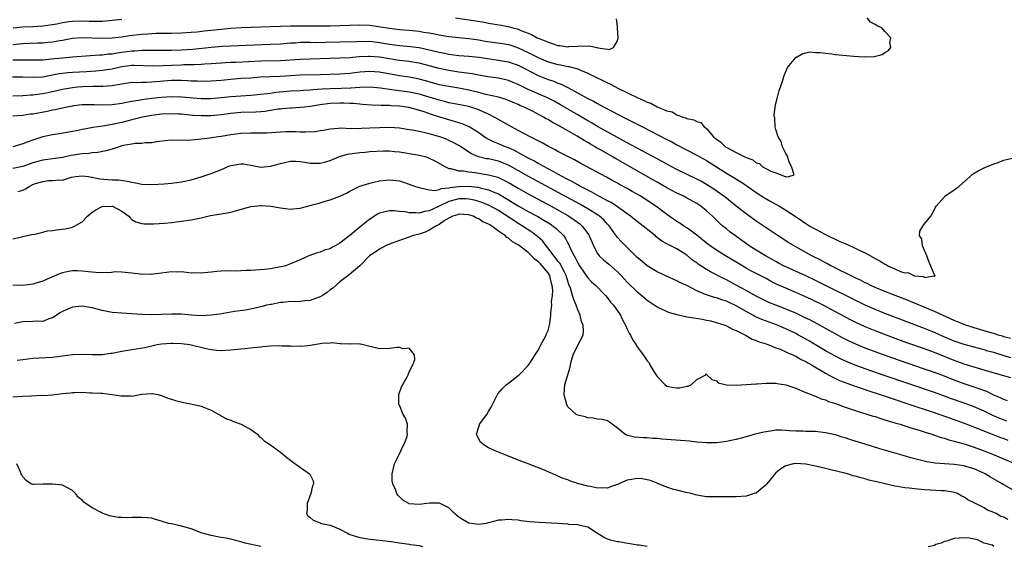
# Model space of a CAD drawing. Units: inches. Extents: x 2595000 to 2598000, y 1503000 to 1506000.
# Drawn here: x 2595826 to 2596025, y 1503366 to 1503473 of the extents above; entities that cross this region are included whole.
import ezdxf

# ---------------------------------------------------------------- set-up
doc = ezdxf.new("R2010")
doc.units = ezdxf.units.IN
doc.header["$MEASUREMENT"] = 0
doc.layers.add('LD25951503_2ft', color=110, linetype='Continuous')

msp = doc.modelspace()

# ---------------------------------------------------------------- linework, layer by layer
at = {"layer": 'LD25951503_2ft'}
for points, elevation in [([(2595825, 1503467.63), (2595827, 1503467.8), (2595829.94, 1503467.94), (2595831, 1503467.98), (2595832.11, 1503468.11), (2595833, 1503468.18), (2595834.45, 1503468.45), (2595835, 1503468.53), (2595837, 1503468.88), (2595839, 1503469.02), (2595842.94, 1503468.94), (2595845, 1503469), (2595847, 1503469.21), (2595848.55, 1503469.45), (2595851, 1503469.73), (2595852.2, 1503469.8), (2595853, 1503469.88), (2595853.92, 1503469.92), (2595857, 1503469.92), (2595859, 1503469.97), (2595861, 1503470.11), (2595862.21, 1503470.21), (2595863.62, 1503470.38), (2595867, 1503470.72), (2595869, 1503470.91), (2595871.06, 1503471.06), (2595873, 1503471.16), (2595881, 1503471.38), (2595885.4, 1503471.4), (2595889, 1503471.38), (2595891, 1503471.44), (2595893, 1503471.56), (2595895, 1503471.63), (2595897, 1503471.52), (2595899.21, 1503471.21), (2595901, 1503470.9), (2595903, 1503470.65), (2595905, 1503470.5), (2595907, 1503470.3), (2595907.86, 1503470.14), (2595909, 1503469.97), (2595909.83, 1503469.83), (2595911, 1503469.57), (2595913, 1503469.23), (2595915, 1503469.01), (2595917, 1503468.82), (2595919, 1503468.55), (2595920.33, 1503468.33), (2595923.8, 1503467.8), (2595925, 1503467.6), (2595925.47, 1503467.47), (2595927, 1503466.98), (2595929, 1503466.04), (2595931, 1503465), (2595933, 1503464.15), (2595935, 1503463.58), (2595935.51, 1503463.51), (2595937, 1503463.19), (2595937.17, 1503463.17), (2595939, 1503462.69), (2595939.57, 1503462.43), (2595941, 1503461.87), (2595941.6, 1503461.6), (2595945, 1503459.9), (2595945.61, 1503459.61), (2595947.22, 1503458.78), (2595951, 1503456.92), (2595952.35, 1503456.35), (2595953, 1503455.99), (2595953.76, 1503455.76), (2595955, 1503455.04), (2595957, 1503454.24), (2595958.04, 1503454.04), (2595959, 1503453.44), (2595960.18, 1503453), (2595960.83, 1503452.83), (2595961, 1503452.72), (2595962.46, 1503452.46), (2595963, 1503452.08), (2595963.86, 1503451.86), (2595964.49, 1503451), (2595965, 1503450.68), (2595966.39, 1503449), (2595966.74, 1503448.74), (2595967, 1503448.52), (2595967.89, 1503447.89), (2595968.83, 1503447), (2595969.25, 1503446.75), (2595971, 1503445.85), (2595972.62, 1503445), (2595972.88, 1503444.88), (2595973, 1503444.8), (2595974.33, 1503444.33), (2595975, 1503443.76), (2595975.65, 1503443.65), (2595976.25, 1503443), (2595977.96, 1503442.04), (2595979, 1503441.74), (2595980.84, 1503441), (2595980.97, 1503440.97), (2595981, 1503440.95), (2595981.62, 1503441), (2595982.66, 1503441.34), (2595982.14, 1503443), (2595981.72, 1503443.72), (2595981.24, 1503445.24), (2595981, 1503445.67), (2595980.35, 1503447), (2595980.06, 1503448.06), (2595979.47, 1503449), (2595979, 1503450.51), (2595978.83, 1503451), (2595978.75, 1503452.75), (2595978.68, 1503453), (2595978.67, 1503453.33), (2595978.86, 1503455), (2595979, 1503455.7), (2595979.3, 1503457), (2595979.67, 1503458.33), (2595979.95, 1503459), (2595980.41, 1503460.41), (2595980.65, 1503461.35), (2595981.33, 1503463), (2595983.01, 1503465), (2595984.28, 1503465.72), (2595985, 1503465.92), (2595985.87, 1503466.13), (2595987, 1503466.05), (2595987.95, 1503466.05), (2595989, 1503465.85), (2595990.25, 1503465.75), (2595991, 1503465.62), (2595994.74, 1503465.26), (2595996.88, 1503465.12), (2595998.81, 1503465.19), (2596000.41, 1503465.59), (2596001, 1503465.99), (2596001.67, 1503466.33), (2596002.2, 1503467), (2596002.02, 1503468.02), (2596002.16, 1503469), (2596001, 1503470.23), (2596000.34, 1503471), (2595999.4, 1503471.4), (2595999, 1503471.68), (2595998.11, 1503472.11), (2595997.42, 1503473)], 8416), ([(2595914.32, 1503473), (2595918.42, 1503472.42), (2595920.13, 1503472.13), (2595921, 1503471.96), (2595923.54, 1503471.54), (2595925.22, 1503471.22), (2595925.92, 1503471), (2595926.78, 1503470.78), (2595927, 1503470.72), (2595927.52, 1503470.48), (2595929, 1503469.91), (2595929.68, 1503469.68), (2595930.79, 1503469), (2595931, 1503468.9), (2595932.39, 1503468.39), (2595933, 1503468.07), (2595933.86, 1503467.86), (2595935, 1503467.42), (2595935.4, 1503467.4), (2595937, 1503467.18), (2595937.21, 1503467.21), (2595939, 1503467.29), (2595939.36, 1503467.36), (2595941, 1503467.32), (2595941.39, 1503467.39), (2595942.82, 1503467), (2595943.05, 1503466.95), (2595945, 1503466.72), (2595945.37, 1503466.63), (2595946.24, 1503467), (2595947, 1503468.34), (2595947.14, 1503469), (2595947.03, 1503470.97), (2595947.04, 1503471.04), (2595947, 1503471.23), (2595946.8, 1503472.8)], 8414), ([(2595825.02, 1503471.02), (2595827, 1503471.17), (2595829, 1503471.27), (2595831, 1503471.41), (2595833, 1503471.68), (2595833.83, 1503471.83), (2595835, 1503472.07), (2595836.25, 1503472.25), (2595837, 1503472.37), (2595839, 1503472.4), (2595840.35, 1503472.35), (2595841, 1503472.31), (2595842.36, 1503472.36), (2595843, 1503472.35), (2595844.5, 1503472.5), (2595845, 1503472.54), (2595847, 1503472.77)], 8414), ([(2595825, 1503464.51), (2595826.56, 1503464.56), (2595828.55, 1503464.55), (2595829, 1503464.52), (2595831, 1503464.57), (2595832.72, 1503464.72), (2595835, 1503464.97), (2595837, 1503465.14), (2595840.57, 1503465.43), (2595842.44, 1503465.56), (2595843, 1503465.57), (2595844.28, 1503465.72), (2595845, 1503465.75), (2595846.05, 1503465.95), (2595847, 1503466.06), (2595849, 1503466.35), (2595849.63, 1503466.37), (2595851, 1503466.48), (2595851.54, 1503466.46), (2595857, 1503466.49), (2595859, 1503466.55), (2595861.29, 1503466.71), (2595865, 1503467.12), (2595867.29, 1503467.29), (2595877, 1503467.67), (2595879, 1503467.79), (2595881, 1503467.96), (2595882, 1503468), (2595883, 1503468.07), (2595885, 1503468.08), (2595886.06, 1503468.06), (2595888.08, 1503468.08), (2595891, 1503468.15), (2595894.26, 1503468.26), (2595895, 1503468.3), (2595896.26, 1503468.26), (2595897, 1503468.27), (2595899, 1503468.05), (2595901, 1503467.71), (2595903, 1503467.44), (2595905.24, 1503467.24), (2595907, 1503467.01), (2595909, 1503466.57), (2595909.58, 1503466.42), (2595911, 1503466.09), (2595912.15, 1503465.85), (2595913, 1503465.7), (2595915, 1503465.44), (2595917, 1503465.26), (2595919, 1503465.05), (2595923, 1503464.48), (2595925, 1503464.12), (2595927, 1503463.45), (2595927.91, 1503463), (2595931, 1503461.4), (2595933, 1503460.6), (2595934.2, 1503460.2), (2595935, 1503459.86), (2595935.64, 1503459.64), (2595937, 1503458.94), (2595941, 1503456.76), (2595942.18, 1503456.18), (2595943, 1503455.7), (2595943.47, 1503455.47), (2595944.33, 1503455), (2595945.75, 1503454.25), (2595949, 1503452.58), (2595950.06, 1503452.06), (2595951, 1503451.55), (2595952.07, 1503451), (2595957, 1503448.46), (2595957.98, 1503447.98), (2595959, 1503447.41), (2595963, 1503445.3), (2595963.53, 1503445), (2595964.49, 1503444.49), (2595965, 1503444.2), (2595965.75, 1503443.75), (2595969, 1503441.7), (2595970.68, 1503440.68), (2595971.9, 1503439.9), (2595973.1, 1503439.1), (2595975, 1503437.79), (2595976.7, 1503436.7), (2595977.97, 1503435.97), (2595979.7, 1503435), (2595981, 1503434.18), (2595982.85, 1503433), (2595984.14, 1503432.14), (2595985, 1503431.54), (2595985.87, 1503431), (2595987, 1503430.34), (2595989, 1503429.28), (2595991.9, 1503427.9), (2595993.31, 1503427.31), (2595995, 1503426.54), (2595995.91, 1503426.09), (2595997, 1503425.58), (2595999, 1503424.43), (2595999.97, 1503423.97), (2596001, 1503423.32), (2596001.25, 1503423.25), (2596001.59, 1503423), (2596003, 1503422.34), (2596004.15, 1503421.85), (2596005, 1503421.59), (2596005.64, 1503421.64), (2596006.84, 1503421), (2596007, 1503420.95), (2596008.8, 1503420.8), (2596009, 1503420.63), (2596010.94, 1503420.94), (2596011, 1503420.81), (2596011.11, 1503421), (2596011, 1503421.17), (2596009.83, 1503423.83), (2596009.47, 1503425), (2596009, 1503426.08), (2596008.58, 1503427), (2596008.43, 1503428.43), (2596008, 1503429), (2596008.04, 1503429.96), (2596008.68, 1503431), (2596009, 1503431.45), (2596010.29, 1503433), (2596011, 1503434.35), (2596011.21, 1503434.79), (2596011.34, 1503435), (2596013, 1503436.91), (2596013.1, 1503437), (2596015, 1503438.28), (2596015.93, 1503439), (2596018.17, 1503441), (2596018.62, 1503441.38), (2596019, 1503441.65), (2596019.83, 1503442.17), (2596021.18, 1503442.82), (2596023, 1503443.56), (2596023.85, 1503443.85), (2596025, 1503444.29), (2596026.68, 1503444.68)], 8418), ([(2596026.34, 1503408.34), (2596025, 1503408.66), (2596024.75, 1503408.75), (2596023.87, 1503409), (2596023, 1503409.3), (2596022.61, 1503409.39), (2596021, 1503409.88), (2596019, 1503410.46), (2596017.33, 1503411), (2596017, 1503411.12), (2596015.67, 1503411.67), (2596015, 1503411.93), (2596011, 1503413.76), (2596007, 1503415.47), (2596005, 1503416.27), (2596003.05, 1503417), (2596001, 1503417.81), (2595999, 1503418.63), (2595998.16, 1503419), (2595997.39, 1503419.39), (2595997, 1503419.57), (2595996.07, 1503420.07), (2595995, 1503420.56), (2595994.71, 1503420.71), (2595994.07, 1503421), (2595993, 1503421.57), (2595991.94, 1503422.06), (2595990.7, 1503422.7), (2595990.07, 1503423), (2595989.39, 1503423.39), (2595989, 1503423.56), (2595988.08, 1503424.08), (2595986.27, 1503425), (2595983, 1503426.79), (2595981.62, 1503427.62), (2595979.42, 1503429), (2595977, 1503430.62), (2595975, 1503431.99), (2595973, 1503433.43), (2595971, 1503435.01), (2595969.9, 1503435.9), (2595969, 1503436.6), (2595968.51, 1503437), (2595966.44, 1503438.44), (2595965, 1503439.37), (2595963.97, 1503439.97), (2595963, 1503440.49), (2595959, 1503442.44), (2595957, 1503443.51), (2595956.04, 1503444.04), (2595951, 1503446.7), (2595949, 1503447.77), (2595948.22, 1503448.22), (2595947, 1503448.85), (2595943, 1503451.09), (2595941.8, 1503451.8), (2595941, 1503452.24), (2595939, 1503453.41), (2595935.49, 1503455.49), (2595934.21, 1503456.21), (2595932.88, 1503456.88), (2595929, 1503458.54), (2595928.05, 1503459), (2595927, 1503459.53), (2595925.97, 1503459.97), (2595925, 1503460.36), (2595924.49, 1503460.49), (2595923, 1503460.82), (2595920.86, 1503461.14), (2595919, 1503461.46), (2595917.71, 1503461.71), (2595916.09, 1503461.91), (2595915, 1503462.08), (2595913, 1503462.36), (2595911, 1503462.77), (2595909.25, 1503463.25), (2595907, 1503463.85), (2595906.03, 1503464.03), (2595905, 1503464.19), (2595904.28, 1503464.28), (2595903, 1503464.41), (2595902.5, 1503464.5), (2595901, 1503464.72), (2595899, 1503465.07), (2595897, 1503465.24), (2595896.76, 1503465.24), (2595894.87, 1503465.13), (2595893, 1503464.94), (2595891, 1503464.84), (2595883, 1503464.63), (2595879, 1503464.33), (2595875, 1503464.28), (2595870.02, 1503464.02), (2595869, 1503463.98), (2595867.9, 1503463.9), (2595867, 1503463.86), (2595865, 1503463.73), (2595863.66, 1503463.66), (2595863, 1503463.6), (2595861.56, 1503463.56), (2595861, 1503463.51), (2595859.5, 1503463.5), (2595859, 1503463.47), (2595857, 1503463.42), (2595855.33, 1503463.33), (2595853.25, 1503463.25), (2595849.37, 1503463.37), (2595849, 1503463.36), (2595847, 1503463.11), (2595845, 1503462.68), (2595843.56, 1503462.44), (2595843, 1503462.36), (2595841.75, 1503462.25), (2595839.87, 1503462.13), (2595837, 1503462), (2595836.07, 1503461.93), (2595835, 1503461.81), (2595834.3, 1503461.7), (2595833, 1503461.43), (2595832.62, 1503461.38), (2595831, 1503461.05), (2595828.94, 1503460.94), (2595827, 1503461.07), (2595824.93, 1503461.07)], 8420), ([(2596026.4, 1503404.4), (2596024.85, 1503404.85), (2596023, 1503405.46), (2596021.78, 1503405.78), (2596021, 1503406.02), (2596019, 1503406.55), (2596017, 1503407.12), (2596015, 1503407.79), (2596012.72, 1503408.72), (2596011, 1503409.49), (2596009, 1503410.33), (2596001, 1503413.37), (2595999, 1503414.17), (2595997, 1503415.05), (2595987, 1503420.03), (2595985, 1503420.97), (2595981, 1503422.75), (2595980.5, 1503423), (2595979.54, 1503423.54), (2595979, 1503423.82), (2595978.26, 1503424.26), (2595976.86, 1503425), (2595975, 1503426.12), (2595973.62, 1503427), (2595970.81, 1503429), (2595969.79, 1503429.79), (2595969, 1503430.42), (2595968.29, 1503431), (2595967.6, 1503431.6), (2595966.17, 1503433), (2595965, 1503434.09), (2595963.86, 1503435), (2595963, 1503435.57), (2595960.79, 1503436.79), (2595960.4, 1503437), (2595959, 1503437.65), (2595957, 1503438.7), (2595955, 1503439.85), (2595954.28, 1503440.28), (2595946.6, 1503444.6), (2595945.93, 1503445), (2595943.71, 1503446.29), (2595942.8, 1503446.8), (2595942.49, 1503447), (2595941.54, 1503447.54), (2595941, 1503447.87), (2595940.26, 1503448.26), (2595938.88, 1503449.12), (2595937, 1503450.18), (2595935, 1503451.34), (2595933.9, 1503451.9), (2595933, 1503452.47), (2595932.65, 1503452.65), (2595932.07, 1503453), (2595929.85, 1503454.15), (2595928.15, 1503455), (2595927.34, 1503455.34), (2595927, 1503455.52), (2595925.94, 1503455.94), (2595925, 1503456.36), (2595924.53, 1503456.53), (2595922.99, 1503456.99), (2595920.44, 1503457.56), (2595919, 1503457.93), (2595917, 1503458.41), (2595915, 1503458.81), (2595913, 1503459.13), (2595911, 1503459.52), (2595909.85, 1503459.85), (2595909, 1503460.07), (2595908.29, 1503460.29), (2595907, 1503460.63), (2595906.69, 1503460.69), (2595905, 1503461.01), (2595903, 1503461.32), (2595899, 1503462.08), (2595897, 1503462.21), (2595895, 1503462.02), (2595893, 1503461.76), (2595891, 1503461.63), (2595887, 1503461.51), (2595883, 1503461.42), (2595881, 1503461.32), (2595879, 1503461.19), (2595876.89, 1503461.11), (2595874.99, 1503461.01), (2595873, 1503460.86), (2595871, 1503460.74), (2595869, 1503460.59), (2595867, 1503460.39), (2595865, 1503460.24), (2595863, 1503460.19), (2595862.24, 1503460.24), (2595861, 1503460.26), (2595860.3, 1503460.3), (2595859, 1503460.35), (2595857, 1503460.35), (2595853, 1503460.04), (2595851.98, 1503459.98), (2595851, 1503459.99), (2595849.92, 1503459.92), (2595849, 1503459.93), (2595847, 1503459.63), (2595845.36, 1503459.36), (2595845, 1503459.28), (2595843.15, 1503459.15), (2595843, 1503459.13), (2595841.13, 1503459.13), (2595839.08, 1503459.08), (2595838.03, 1503459), (2595837, 1503458.91), (2595835.37, 1503458.63), (2595835, 1503458.55), (2595833, 1503458.08), (2595831, 1503457.65), (2595830.41, 1503457.59), (2595829, 1503457.39), (2595828.61, 1503457.39), (2595827, 1503457.29), (2595825, 1503457.19)], 8422), ([(2596026.39, 1503400.39), (2596025, 1503400.76), (2596024.24, 1503401), (2596021, 1503401.95), (2596019.69, 1503402.31), (2596017, 1503403.13), (2596015, 1503403.84), (2596011, 1503405.45), (2596010.27, 1503405.73), (2596009, 1503406.2), (2596005.45, 1503407.45), (2596002.53, 1503408.53), (2595999, 1503409.87), (2595997, 1503410.69), (2595995, 1503411.61), (2595994.08, 1503412.08), (2595990.17, 1503414.17), (2595988.53, 1503415), (2595986.16, 1503416.16), (2595984.8, 1503416.8), (2595983, 1503417.6), (2595981, 1503418.43), (2595979.23, 1503419.23), (2595977.9, 1503419.9), (2595977, 1503420.4), (2595975, 1503421.44), (2595973.96, 1503421.96), (2595973, 1503422.48), (2595971.41, 1503423.41), (2595968.8, 1503425), (2595967, 1503426.13), (2595965.7, 1503427), (2595965, 1503427.52), (2595963, 1503429.19), (2595961, 1503430.66), (2595960.43, 1503431), (2595959.57, 1503431.57), (2595959, 1503431.93), (2595957, 1503433.34), (2595954.76, 1503435), (2595953, 1503436.18), (2595951.72, 1503437), (2595951, 1503437.43), (2595949.99, 1503437.99), (2595949, 1503438.56), (2595947.4, 1503439.4), (2595947, 1503439.64), (2595946.11, 1503440.11), (2595944.83, 1503440.83), (2595939.61, 1503443.61), (2595938.33, 1503444.33), (2595936.99, 1503445), (2595935, 1503446.07), (2595934.41, 1503446.41), (2595933.07, 1503447.07), (2595931.79, 1503447.79), (2595931, 1503448.18), (2595930.49, 1503448.49), (2595929.4, 1503449), (2595927, 1503450.31), (2595925, 1503451.36), (2595923.97, 1503451.97), (2595923, 1503452.47), (2595922.13, 1503453), (2595921, 1503453.56), (2595920.03, 1503453.97), (2595919, 1503454.45), (2595918.6, 1503454.6), (2595917, 1503455.09), (2595913.75, 1503455.75), (2595913, 1503455.88), (2595912.12, 1503456.12), (2595911, 1503456.38), (2595909.03, 1503457), (2595907, 1503457.61), (2595905, 1503458.04), (2595901.49, 1503458.51), (2595901, 1503458.55), (2595899.19, 1503458.81), (2595897, 1503459), (2595895, 1503458.94), (2595893.2, 1503458.8), (2595891.26, 1503458.74), (2595889, 1503458.69), (2595887.4, 1503458.6), (2595885.53, 1503458.47), (2595885, 1503458.41), (2595883.65, 1503458.35), (2595883, 1503458.3), (2595881, 1503458.19), (2595878.08, 1503457.92), (2595877, 1503457.77), (2595876.3, 1503457.7), (2595875, 1503457.51), (2595873, 1503457.33), (2595871, 1503457.21), (2595869, 1503457.06), (2595867, 1503456.85), (2595865, 1503456.69), (2595863, 1503456.7), (2595859, 1503457.03), (2595857, 1503457.05), (2595855, 1503456.91), (2595853, 1503456.72), (2595851, 1503456.48), (2595850.35, 1503456.35), (2595849, 1503456.13), (2595847.9, 1503455.9), (2595847, 1503455.74), (2595845, 1503455.47), (2595843, 1503455.41), (2595841.45, 1503455.45), (2595841, 1503455.47), (2595839, 1503455.44), (2595837.24, 1503455.24), (2595837, 1503455.21), (2595835.89, 1503455), (2595835, 1503454.81), (2595833.54, 1503454.46), (2595833, 1503454.37), (2595831.88, 1503454.12), (2595829, 1503453.59), (2595828.46, 1503453.54), (2595827, 1503453.33), (2595825, 1503453.2)], 8424), ([(2596025.74, 1503395.74), (2596025, 1503395.99), (2596024.34, 1503396.34), (2596023, 1503396.9), (2596021.58, 1503397.58), (2596019.79, 1503398.21), (2596019, 1503398.51), (2596017, 1503399.17), (2596015, 1503399.89), (2596013, 1503400.68), (2596011, 1503401.44), (2596009, 1503402.15), (2596002.39, 1503404.39), (2595999, 1503405.62), (2595997, 1503406.38), (2595995.14, 1503407.14), (2595993.78, 1503407.78), (2595992.45, 1503408.45), (2595987.29, 1503411.29), (2595985.98, 1503411.98), (2595984.64, 1503412.64), (2595983, 1503413.39), (2595981.88, 1503413.88), (2595978.99, 1503415), (2595977.59, 1503415.59), (2595977, 1503415.86), (2595975, 1503416.85), (2595973, 1503417.97), (2595971, 1503419.06), (2595969, 1503420.12), (2595968.4, 1503420.4), (2595965.79, 1503421.79), (2595965, 1503422.26), (2595963.32, 1503423.32), (2595963, 1503423.56), (2595962.14, 1503424.14), (2595961, 1503425.1), (2595959, 1503426.39), (2595957.79, 1503427), (2595957.25, 1503427.25), (2595957, 1503427.4), (2595955.96, 1503427.96), (2595954.85, 1503428.85), (2595954.68, 1503429), (2595952.23, 1503431), (2595951, 1503431.91), (2595950.39, 1503432.39), (2595949.66, 1503433), (2595947, 1503434.88), (2595945.72, 1503435.72), (2595945, 1503436.07), (2595944.42, 1503436.42), (2595943.27, 1503437), (2595941.84, 1503437.84), (2595941, 1503438.24), (2595939.56, 1503439), (2595939.21, 1503439.21), (2595939, 1503439.31), (2595937.94, 1503439.94), (2595937, 1503440.39), (2595936.61, 1503440.61), (2595935.85, 1503441), (2595935, 1503441.47), (2595934.01, 1503441.99), (2595932.14, 1503443), (2595931.43, 1503443.43), (2595931, 1503443.63), (2595930.14, 1503444.14), (2595929, 1503444.7), (2595926.22, 1503446.22), (2595925, 1503446.77), (2595924.39, 1503447), (2595923, 1503447.61), (2595921.99, 1503447.99), (2595920.65, 1503448.65), (2595920.11, 1503449), (2595919, 1503449.78), (2595917.05, 1503451.05), (2595915.64, 1503451.64), (2595915, 1503451.81), (2595914.1, 1503452.1), (2595913, 1503452.4), (2595911.17, 1503453), (2595909.51, 1503453.51), (2595907.97, 1503454.03), (2595905, 1503454.89), (2595904.4, 1503455), (2595903, 1503455.21), (2595901.27, 1503455.27), (2595901, 1503455.29), (2595899.29, 1503455.29), (2595897.38, 1503455.38), (2595895.55, 1503455.55), (2595895, 1503455.58), (2595893.71, 1503455.71), (2595893, 1503455.72), (2595891.78, 1503455.78), (2595891, 1503455.78), (2595889, 1503455.71), (2595887.5, 1503455.5), (2595887, 1503455.45), (2595885, 1503455.12), (2595883.83, 1503455), (2595883, 1503454.9), (2595881.2, 1503454.8), (2595881, 1503454.8), (2595879.38, 1503454.62), (2595879, 1503454.61), (2595878.55, 1503454.55), (2595877, 1503454.3), (2595875.87, 1503454.13), (2595875, 1503454.05), (2595874.01, 1503453.99), (2595871, 1503453.88), (2595869, 1503453.69), (2595867, 1503453.42), (2595865, 1503453.23), (2595863, 1503453.21), (2595861.32, 1503453.32), (2595859, 1503453.55), (2595858.44, 1503453.56), (2595857, 1503453.64), (2595855, 1503453.56), (2595853, 1503453.33), (2595851.17, 1503453), (2595849, 1503452.41), (2595847, 1503451.89), (2595845, 1503451.46), (2595843.17, 1503451.17), (2595841.11, 1503450.89), (2595839.42, 1503450.58), (2595839, 1503450.47), (2595837.77, 1503450.23), (2595837, 1503450.05), (2595834.42, 1503449.58), (2595833, 1503449.39), (2595831, 1503448.97), (2595829, 1503448.31), (2595827.89, 1503447.89), (2595827, 1503447.58), (2595825, 1503446.99)], 8426), ([(2596025.61, 1503391.61), (2596024.19, 1503392.19), (2596022.79, 1503392.79), (2596021, 1503393.64), (2596019, 1503394.49), (2596017.17, 1503395.17), (2596014.22, 1503396.22), (2596013, 1503396.68), (2596011, 1503397.39), (2596000.83, 1503400.83), (2595997, 1503402.17), (2595995, 1503402.9), (2595993.51, 1503403.51), (2595992.15, 1503404.15), (2595991, 1503404.72), (2595989, 1503405.84), (2595987, 1503407), (2595985.76, 1503407.76), (2595983.56, 1503409), (2595983, 1503409.3), (2595981, 1503410.28), (2595979.09, 1503411.09), (2595977.6, 1503411.6), (2595976.14, 1503412.14), (2595974.76, 1503412.76), (2595974.36, 1503413), (2595973, 1503413.73), (2595971, 1503414.89), (2595969.55, 1503415.55), (2595969, 1503415.82), (2595968.08, 1503416.08), (2595967, 1503416.49), (2595966.57, 1503416.57), (2595965, 1503417.1), (2595964.81, 1503417.19), (2595963, 1503417.94), (2595961.03, 1503418.97), (2595959.63, 1503419.63), (2595959, 1503419.96), (2595956.89, 1503420.89), (2595955, 1503421.79), (2595953, 1503422.98), (2595951.9, 1503423.9), (2595951, 1503424.68), (2595949, 1503426.68), (2595947.82, 1503427.82), (2595947, 1503428.72), (2595946.87, 1503428.87), (2595946.3, 1503429.7), (2595945.38, 1503431), (2595945, 1503431.39), (2595944.23, 1503432.23), (2595943.36, 1503433), (2595943, 1503433.24), (2595941, 1503434.5), (2595939.41, 1503435.41), (2595929.08, 1503441), (2595925, 1503443.25), (2595923.78, 1503443.78), (2595923, 1503444.06), (2595921, 1503444.53), (2595920.59, 1503444.59), (2595918.98, 1503444.98), (2595917.55, 1503445.55), (2595915, 1503447.27), (2595913.87, 1503447.87), (2595913, 1503448.28), (2595912.5, 1503448.5), (2595911.17, 1503449), (2595909.47, 1503449.47), (2595909, 1503449.62), (2595908.16, 1503449.84), (2595907, 1503450.06), (2595905.65, 1503450.35), (2595905, 1503450.44), (2595903, 1503450.75), (2595901, 1503450.87), (2595899, 1503450.84), (2595897, 1503450.72), (2595895.34, 1503450.66), (2595895, 1503450.61), (2595893.34, 1503450.66), (2595893, 1503450.62), (2595891.28, 1503450.72), (2595890.66, 1503450.66), (2595889, 1503450.58), (2595887.7, 1503450.3), (2595887, 1503450.23), (2595885.98, 1503450.02), (2595884.07, 1503449.93), (2595883, 1503449.94), (2595882.02, 1503449.99), (2595881, 1503450.01), (2595879.99, 1503450.01), (2595879, 1503449.96), (2595876.23, 1503449.77), (2595874.28, 1503449.72), (2595873, 1503449.74), (2595871, 1503449.66), (2595869, 1503449.39), (2595867, 1503449.07), (2595866.45, 1503449), (2595864.75, 1503448.75), (2595863, 1503448.55), (2595862.45, 1503448.45), (2595861, 1503448.35), (2595860.27, 1503448.27), (2595859, 1503448.3), (2595858.27, 1503448.27), (2595857, 1503448.34), (2595856.27, 1503448.27), (2595854.01, 1503448.01), (2595853, 1503447.77), (2595851.77, 1503447.77), (2595851, 1503447.64), (2595849.64, 1503447.64), (2595849, 1503447.54), (2595847.23, 1503447.23), (2595847, 1503447.18), (2595846.41, 1503447), (2595845, 1503446.54), (2595843.81, 1503446.19), (2595842.14, 1503445.86), (2595841, 1503445.79), (2595840.33, 1503445.67), (2595839, 1503445.6), (2595836.78, 1503445.22), (2595835, 1503444.83), (2595831, 1503444.31), (2595829, 1503443.75), (2595827, 1503443.03), (2595825, 1503442.59)], 8428), ([(2595826.06, 1503437.94), (2595827, 1503438.27), (2595827.5, 1503438.5), (2595828.28, 1503439), (2595829, 1503439.35), (2595829.56, 1503439.56), (2595831, 1503440.01), (2595832.16, 1503440.16), (2595833, 1503440.16), (2595834.33, 1503440.33), (2595835, 1503440.27), (2595836.84, 1503440.84), (2595837.69, 1503441), (2595839, 1503441.15), (2595840.27, 1503441), (2595840.88, 1503440.88), (2595841, 1503440.88), (2595842.51, 1503440.51), (2595845, 1503440.33), (2595846.3, 1503440.3), (2595848.07, 1503440.07), (2595849, 1503439.85), (2595849.72, 1503439.72), (2595851, 1503439.45), (2595853, 1503439.36), (2595855.52, 1503439.52), (2595857, 1503439.65), (2595859, 1503439.9), (2595861, 1503440.35), (2595863, 1503440.94), (2595865, 1503441.6), (2595867.43, 1503442.57), (2595868.39, 1503443), (2595869, 1503443.22), (2595871, 1503443.58), (2595871.53, 1503443.53), (2595873, 1503443.31), (2595875, 1503442.88), (2595877, 1503443.05), (2595879, 1503443.64), (2595879.85, 1503443.85), (2595881, 1503444.09), (2595882.11, 1503444.11), (2595883, 1503444.05), (2595883.91, 1503443.91), (2595885, 1503443.69), (2595885.66, 1503443.66), (2595887, 1503443.68), (2595887.88, 1503443.88), (2595889, 1503444.24), (2595890.91, 1503445), (2595892.53, 1503445.47), (2595895, 1503445.85), (2595896.08, 1503445.92), (2595897, 1503446.04), (2595899.79, 1503446.2), (2595901, 1503446.16), (2595902.03, 1503446.03), (2595903, 1503445.96), (2595904.25, 1503445.75), (2595905, 1503445.65), (2595906.66, 1503445.34), (2595907, 1503445.29), (2595908.13, 1503445), (2595908.8, 1503444.8), (2595909, 1503444.72), (2595910.15, 1503444.15), (2595912.17, 1503443), (2595913, 1503442.62), (2595913.41, 1503442.59), (2595915, 1503442.15), (2595915.88, 1503442.12), (2595917, 1503441.91), (2595918.21, 1503441.79), (2595921, 1503441.35), (2595922.84, 1503440.84), (2595923, 1503440.78), (2595924.21, 1503440.21), (2595925, 1503439.79), (2595927, 1503438.62), (2595929, 1503437.49), (2595933.6, 1503435), (2595937, 1503433.11), (2595937.18, 1503433), (2595938.28, 1503432.28), (2595939.42, 1503431.42), (2595939.91, 1503431), (2595941, 1503429.5), (2595941.21, 1503429.21), (2595941.33, 1503429), (2595941.81, 1503427.81), (2595942.17, 1503427), (2595943, 1503425.48), (2595943.35, 1503425), (2595944.18, 1503424.18), (2595945.29, 1503423.29), (2595947, 1503421.77), (2595947.76, 1503421), (2595949, 1503419.65), (2595951, 1503417.73), (2595951.91, 1503417), (2595953, 1503416.06), (2595955, 1503414.67), (2595955.57, 1503414.43), (2595957, 1503413.75), (2595957.53, 1503413.53), (2595959, 1503413.13), (2595960.73, 1503412.73), (2595961, 1503412.71), (2595962.46, 1503412.46), (2595964.19, 1503412.19), (2595965, 1503412), (2595965.84, 1503411.84), (2595968.68, 1503411), (2595969, 1503410.88), (2595970.2, 1503410.19), (2595971, 1503409.9), (2595972.87, 1503409), (2595974.19, 1503408.19), (2595975, 1503407.93), (2595975.64, 1503407.64), (2595977, 1503407.21), (2595977.14, 1503407.14), (2595977.59, 1503407), (2595979, 1503406.44), (2595979.87, 1503406.13), (2595981, 1503405.64), (2595981.4, 1503405.4), (2595982.44, 1503405), (2595982.82, 1503404.82), (2595983, 1503404.76), (2595984.08, 1503404.08), (2595985, 1503403.68), (2595985.41, 1503403.41), (2595986.16, 1503403), (2595989, 1503401.33), (2595989.62, 1503401), (2595990.49, 1503400.49), (2595991.86, 1503399.86), (2595993.29, 1503399.29), (2595995, 1503398.69), (2595997.74, 1503397.74), (2596000.04, 1503397), (2596002.24, 1503396.24), (2596006.01, 1503395), (2596010.51, 1503393.49), (2596015, 1503391.93), (2596017, 1503391.21), (2596019.92, 1503390.08), (2596021.46, 1503389.46), (2596023, 1503388.88), (2596024.35, 1503388.35), (2596025, 1503388.11), (2596025.79, 1503387.79)], 8430), ([(2595825, 1503428.41), (2595826.82, 1503428.82), (2595827, 1503428.87), (2595828.73, 1503429.27), (2595829.39, 1503429.39), (2595831, 1503429.76), (2595831.98, 1503430.02), (2595833, 1503430.11), (2595833.76, 1503430.24), (2595835.55, 1503430.45), (2595837, 1503430.79), (2595837.45, 1503431), (2595839, 1503431.88), (2595840.05, 1503433), (2595840.55, 1503433.45), (2595841, 1503433.8), (2595841.73, 1503434.27), (2595843, 1503434.95), (2595845, 1503435.02), (2595845.06, 1503435), (2595847, 1503434.03), (2595848.41, 1503433), (2595848.64, 1503432.64), (2595849, 1503432.34), (2595849.83, 1503431.83), (2595851, 1503431.51), (2595851.45, 1503431.45), (2595853.43, 1503431.43), (2595855.57, 1503431.57), (2595857, 1503431.71), (2595859, 1503431.96), (2595861, 1503432.27), (2595863, 1503432.65), (2595864.9, 1503433.1), (2595866.58, 1503433.42), (2595867, 1503433.48), (2595869, 1503433.82), (2595869.94, 1503434.06), (2595873, 1503434.92), (2595875, 1503435.17), (2595875.17, 1503435.17), (2595877.02, 1503435.02), (2595879, 1503434.64), (2595881, 1503434.41), (2595881.51, 1503434.49), (2595883, 1503434.63), (2595885, 1503435.14), (2595887, 1503435.68), (2595888.01, 1503436.01), (2595889, 1503436.27), (2595890.98, 1503437.02), (2595892.34, 1503437.66), (2595893, 1503438.04), (2595895, 1503439.04), (2595897, 1503439.68), (2595897.85, 1503439.85), (2595899, 1503440.12), (2595900.28, 1503440.28), (2595901, 1503440.34), (2595903, 1503440.09), (2595903.82, 1503439.82), (2595905, 1503439.48), (2595906.26, 1503439), (2595907, 1503438.76), (2595907.26, 1503438.74), (2595909, 1503438.31), (2595910.17, 1503438.17), (2595911, 1503438.36), (2595911.44, 1503438.56), (2595913, 1503438.68), (2595913.25, 1503438.75), (2595915, 1503438.97), (2595917, 1503439.04), (2595918.83, 1503438.83), (2595919.31, 1503438.69), (2595921, 1503438.28), (2595922.25, 1503437.75), (2595923, 1503437.47), (2595924.58, 1503436.58), (2595927, 1503435.09), (2595929, 1503433.95), (2595930.91, 1503432.91), (2595932.18, 1503432.18), (2595933.42, 1503431.42), (2595934.06, 1503431), (2595934.59, 1503430.59), (2595936.16, 1503429), (2595936.5, 1503428.5), (2595937, 1503427.53), (2595937.19, 1503427.19), (2595937.49, 1503426.51), (2595938.25, 1503425), (2595938.55, 1503424.55), (2595939, 1503423.59), (2595939.35, 1503423), (2595940.09, 1503421.91), (2595940.69, 1503421), (2595940.8, 1503420.8), (2595941, 1503420.53), (2595941.77, 1503419.77), (2595942.67, 1503419), (2595944.59, 1503417), (2595945, 1503416.51), (2595945.64, 1503415.64), (2595946.22, 1503415), (2595947.62, 1503413), (2595948.06, 1503412.06), (2595948.66, 1503411), (2595949, 1503410.22), (2595949.39, 1503409.39), (2595949.63, 1503409), (2595950.08, 1503408.08), (2595950.79, 1503407), (2595950.86, 1503406.86), (2595952.17, 1503405), (2595952.53, 1503404.53), (2595953, 1503403.82), (2595953.39, 1503403.39), (2595953.56, 1503403), (2595954.32, 1503401.68), (2595955, 1503400.64), (2595956.57, 1503399), (2595957, 1503398.69), (2595958.4, 1503398.4), (2595959, 1503398.33), (2595959.62, 1503398.38), (2595961, 1503398.67), (2595961.3, 1503398.7), (2595961.97, 1503399), (2595963, 1503400.02), (2595964.86, 1503401), (2595964.84, 1503401.16), (2595965, 1503401.12), (2595965.08, 1503401), (2595966.03, 1503400.03), (2595967, 1503399.74), (2595967.37, 1503399.37), (2595969, 1503398.99), (2595971, 1503398.88), (2595973, 1503399), (2595975, 1503399.17), (2595975.18, 1503399.18), (2595977, 1503399.32), (2595977.29, 1503399.29), (2595979, 1503399.3), (2595979.24, 1503399.24), (2595981, 1503398.97), (2595983, 1503398.26), (2595984.22, 1503397.78), (2595985, 1503397.44), (2595986.11, 1503397), (2595986.74, 1503396.74), (2595987, 1503396.68), (2595988.12, 1503396.12), (2595989, 1503395.9), (2595989.6, 1503395.6), (2595991, 1503395.16), (2595993, 1503394.44), (2595995, 1503393.77), (2595997.55, 1503393), (2595998.64, 1503392.64), (2595999, 1503392.54), (2596000.15, 1503392.15), (2596001, 1503391.91), (2596001.67, 1503391.67), (2596003, 1503391.31), (2596003.23, 1503391.23), (2596004.07, 1503391), (2596005, 1503390.7), (2596006.26, 1503390.26), (2596007, 1503390.06), (2596008.33, 1503389.67), (2596009.33, 1503389.33), (2596010.48, 1503389), (2596011, 1503388.83), (2596012.35, 1503388.35), (2596013, 1503388.19), (2596013.87, 1503387.87), (2596015, 1503387.6), (2596015.44, 1503387.44), (2596017, 1503387.03), (2596019, 1503386.39), (2596021, 1503385.66), (2596022.69, 1503385), (2596027.36, 1503383)], 8432), ([(2596027, 1503377.66), (2596025, 1503378.77), (2596024.63, 1503379), (2596022.32, 1503380.32), (2596021.21, 1503381), (2596019, 1503382.02), (2596017.56, 1503382.44), (2596017, 1503382.62), (2596015, 1503382.88), (2596013, 1503383), (2596011.17, 1503383.17), (2596009.45, 1503383.45), (2596007.81, 1503383.81), (2596006.23, 1503384.23), (2596004.67, 1503384.67), (2595999.95, 1503386.05), (2595997, 1503386.96), (2595995, 1503387.6), (2595993.93, 1503387.93), (2595993, 1503388.24), (2595992.4, 1503388.4), (2595991, 1503388.84), (2595989, 1503389.3), (2595987, 1503389.51), (2595986.46, 1503389.54), (2595985, 1503389.54), (2595984.4, 1503389.6), (2595983, 1503389.61), (2595981.66, 1503389.66), (2595981, 1503389.76), (2595980.2, 1503389.8), (2595979, 1503389.78), (2595978.3, 1503389.7), (2595977, 1503389.5), (2595976.58, 1503389.42), (2595974.83, 1503389), (2595973, 1503388.45), (2595971, 1503387.91), (2595969.65, 1503387.65), (2595969, 1503387.5), (2595967, 1503387.26), (2595965, 1503387.24), (2595963, 1503387.4), (2595961.56, 1503387.56), (2595959.73, 1503387.73), (2595957.85, 1503387.85), (2595957, 1503387.93), (2595955.98, 1503387.98), (2595955, 1503388.12), (2595954.15, 1503388.15), (2595953, 1503388.28), (2595952.28, 1503388.28), (2595950.42, 1503388.42), (2595948.82, 1503388.82), (2595948.53, 1503389), (2595947, 1503390.24), (2595945.95, 1503391), (2595945.43, 1503391.43), (2595945, 1503391.67), (2595943.95, 1503391.95), (2595943, 1503392.06), (2595942.2, 1503392.2), (2595941, 1503392.29), (2595940.47, 1503392.47), (2595939, 1503392.81), (2595938.71, 1503393), (2595937, 1503394.49), (2595936.76, 1503395), (2595936.37, 1503396.37), (2595936.28, 1503397), (2595936.39, 1503399), (2595936.97, 1503400.97), (2595937.49, 1503402.51), (2595937.51, 1503403), (2595937.67, 1503403.67), (2595938.09, 1503405), (2595939, 1503406.95), (2595940.06, 1503409), (2595940.15, 1503409.85), (2595940.1, 1503411), (2595939.77, 1503411.77), (2595939.5, 1503413), (2595939, 1503414.1), (2595938.71, 1503415), (2595938.18, 1503416.18), (2595937.97, 1503417), (2595937.52, 1503418.48), (2595937.22, 1503419.22), (2595937, 1503419.87), (2595936.67, 1503421), (2595936.29, 1503421.71), (2595935.65, 1503423), (2595935.42, 1503423.42), (2595935, 1503423.94), (2595934.55, 1503424.55), (2595934.15, 1503425), (2595933, 1503426.56), (2595932.62, 1503427), (2595931.93, 1503427.93), (2595930.9, 1503428.9), (2595929.76, 1503429.76), (2595927.87, 1503431), (2595927, 1503431.51), (2595926.09, 1503432.09), (2595924.74, 1503433), (2595923, 1503434.12), (2595921.13, 1503435.13), (2595919.72, 1503435.72), (2595919, 1503435.95), (2595918.19, 1503436.19), (2595917, 1503436.45), (2595916.47, 1503436.47), (2595915, 1503436.47), (2595914.27, 1503436.27), (2595913, 1503435.94), (2595911, 1503434.99), (2595909.63, 1503434.37), (2595909, 1503434.04), (2595908.08, 1503433.92), (2595907, 1503433.6), (2595906.31, 1503433.69), (2595905, 1503433.67), (2595904.16, 1503433.84), (2595903, 1503433.96), (2595901.95, 1503434.05), (2595901, 1503434.06), (2595900.11, 1503433.89), (2595899, 1503433.6), (2595898.59, 1503433.41), (2595897, 1503432.4), (2595895, 1503430.76), (2595893, 1503429.06), (2595891, 1503427.53), (2595890.01, 1503427), (2595889.34, 1503426.66), (2595889, 1503426.43), (2595887.86, 1503426.14), (2595887, 1503425.74), (2595886.39, 1503425.61), (2595884.75, 1503425), (2595883, 1503424.17), (2595881, 1503423.36), (2595880.02, 1503423), (2595879.22, 1503422.78), (2595878.72, 1503422.72), (2595877, 1503422.38), (2595875.78, 1503422.22), (2595873, 1503422.02), (2595872, 1503422), (2595871, 1503421.94), (2595869.91, 1503421.91), (2595868.04, 1503421.96), (2595867, 1503421.9), (2595866.17, 1503421.83), (2595865, 1503421.68), (2595863, 1503421.46), (2595861.54, 1503421.54), (2595861, 1503421.52), (2595860.47, 1503421.53), (2595859, 1503421.73), (2595858.3, 1503421.7), (2595857, 1503421.75), (2595855, 1503421.52), (2595853.27, 1503421.27), (2595853, 1503421.25), (2595852.71, 1503421.29), (2595851, 1503421.22), (2595850.7, 1503421.3), (2595849, 1503421.51), (2595847, 1503421.69), (2595845.73, 1503421.73), (2595844.44, 1503421.56), (2595843, 1503421.61), (2595842.41, 1503421.59), (2595841, 1503421.72), (2595840.24, 1503421.76), (2595839, 1503421.91), (2595837.95, 1503421.95), (2595837, 1503421.95), (2595836.18, 1503421.82), (2595835, 1503421.56), (2595834.58, 1503421.42), (2595833, 1503420.75), (2595832.52, 1503420.52), (2595831, 1503419.88), (2595829.4, 1503419.4), (2595829, 1503419.29), (2595827, 1503419.03), (2595825, 1503419.05)], 8434), ([(2596025.8, 1503371.8), (2596025, 1503372.23), (2596024.41, 1503372.41), (2596023.47, 1503373), (2596023, 1503373.22), (2596021.7, 1503373.7), (2596021, 1503374.14), (2596019.3, 1503375), (2596019.09, 1503375.09), (2596019, 1503375.15), (2596017.73, 1503375.73), (2596017, 1503376.3), (2596016.5, 1503376.5), (2596015.66, 1503377), (2596015, 1503377.24), (2596014.73, 1503377.27), (2596013, 1503377.54), (2596012.44, 1503377.56), (2596009, 1503377.77), (2596007, 1503377.94), (2596005.9, 1503378.1), (2596005, 1503378.18), (2596003.53, 1503378.47), (2596003, 1503378.52), (2596001.03, 1503379), (2595999.36, 1503379.36), (2595999, 1503379.48), (2595997.75, 1503379.75), (2595997, 1503380), (2595996.17, 1503380.17), (2595995, 1503380.55), (2595994.62, 1503380.62), (2595993.43, 1503381), (2595989.84, 1503381.84), (2595989, 1503382.08), (2595987, 1503382.57), (2595985, 1503382.97), (2595983, 1503383.09), (2595982.56, 1503383), (2595981, 1503382.64), (2595979.96, 1503382.04), (2595979, 1503381.21), (2595978.88, 1503381.12), (2595977.15, 1503379), (2595977.1, 1503378.9), (2595977, 1503378.78), (2595976.04, 1503377.96), (2595975, 1503377.11), (2595974.61, 1503377), (2595973, 1503376.48), (2595971, 1503376.38), (2595970.36, 1503376.36), (2595969, 1503376.37), (2595968.34, 1503376.34), (2595967, 1503376.35), (2595966.33, 1503376.33), (2595965, 1503376.37), (2595963, 1503376.67), (2595962.77, 1503376.77), (2595961.9, 1503377), (2595960.8, 1503377.2), (2595959, 1503377.67), (2595958.09, 1503377.91), (2595957, 1503378.29), (2595955.08, 1503379.08), (2595955, 1503379.1), (2595953.66, 1503379.66), (2595953, 1503379.82), (2595951.99, 1503379.99), (2595951, 1503380.08), (2595949.86, 1503379.86), (2595949, 1503379.74), (2595947.28, 1503379), (2595947, 1503378.85), (2595945.62, 1503378.38), (2595945, 1503378.12), (2595943.85, 1503378.15), (2595943, 1503378.14), (2595941.54, 1503378.46), (2595941, 1503378.54), (2595939.24, 1503379), (2595937.51, 1503379.51), (2595937, 1503379.76), (2595936.07, 1503380.07), (2595935, 1503380.56), (2595934.68, 1503380.68), (2595933.96, 1503381), (2595933.27, 1503381.27), (2595933, 1503381.41), (2595932.29, 1503381.71), (2595929, 1503383.01), (2595927.54, 1503383.54), (2595924.01, 1503385), (2595923, 1503385.37), (2595922.33, 1503385.67), (2595921, 1503386.22), (2595919.82, 1503387), (2595919.4, 1503387.4), (2595918.69, 1503388.69), (2595918.57, 1503389), (2595919, 1503390.46), (2595919.14, 1503390.86), (2595919.15, 1503391), (2595920.64, 1503393), (2595921, 1503393.56), (2595921.52, 1503394.48), (2595921.77, 1503395), (2595922.62, 1503396.62), (2595922.8, 1503397), (2595922.88, 1503397.12), (2595923.8, 1503398.2), (2595924.64, 1503399), (2595925, 1503399.32), (2595927, 1503400.85), (2595927.17, 1503401), (2595929, 1503402.83), (2595929.34, 1503403.34), (2595930.4, 1503405), (2595930.62, 1503405.38), (2595931, 1503405.91), (2595931.35, 1503406.65), (2595931.56, 1503407), (2595932.25, 1503408.25), (2595932.63, 1503409), (2595932.72, 1503409.28), (2595933, 1503409.92), (2595933.32, 1503411), (2595933.34, 1503411.34), (2595933.59, 1503413), (2595933.57, 1503413.57), (2595933.76, 1503415), (2595933.71, 1503415.71), (2595933.89, 1503417), (2595933.95, 1503418.05), (2595933.86, 1503419), (2595933.66, 1503419.66), (2595933.36, 1503421), (2595933, 1503421.56), (2595931.83, 1503423), (2595931.41, 1503423.41), (2595931, 1503423.85), (2595930.3, 1503424.3), (2595929.69, 1503425), (2595929, 1503425.66), (2595927, 1503427.22), (2595925.82, 1503427.82), (2595925, 1503428.56), (2595924.67, 1503428.67), (2595924.39, 1503429), (2595923, 1503429.95), (2595921.65, 1503431), (2595921.23, 1503431.23), (2595921, 1503431.4), (2595919.87, 1503431.87), (2595919, 1503432.48), (2595918.59, 1503432.59), (2595917.9, 1503433), (2595917, 1503433.29), (2595915, 1503433.41), (2595914.71, 1503433.29), (2595913.75, 1503433), (2595913, 1503432.62), (2595912.06, 1503432.06), (2595911, 1503431.32), (2595910.33, 1503431), (2595909, 1503430.15), (2595908.22, 1503429.78), (2595907, 1503429.39), (2595906.68, 1503429.32), (2595905.57, 1503429), (2595905, 1503428.76), (2595903, 1503428.07), (2595901.53, 1503427.53), (2595901, 1503427.35), (2595900.18, 1503427), (2595899, 1503426.35), (2595898.23, 1503425.77), (2595897, 1503425.04), (2595895, 1503423), (2595892.87, 1503421.13), (2595891, 1503419.72), (2595890.14, 1503419), (2595889.54, 1503418.46), (2595889, 1503418.1), (2595888.4, 1503417.6), (2595887.48, 1503417), (2595887, 1503416.71), (2595886.58, 1503416.58), (2595885, 1503415.97), (2595883.88, 1503415.88), (2595883, 1503415.78), (2595881.73, 1503415.73), (2595881, 1503415.74), (2595879.57, 1503415.57), (2595879, 1503415.55), (2595877.2, 1503415.2), (2595877, 1503415.17), (2595876.22, 1503415), (2595875, 1503414.68), (2595873.64, 1503414.37), (2595871.95, 1503414.05), (2595869.73, 1503413.73), (2595866.75, 1503413.25), (2595865.01, 1503413), (2595863, 1503412.9), (2595861.01, 1503413.01), (2595859, 1503413.21), (2595857, 1503413.25), (2595855, 1503413.12), (2595853, 1503413.05), (2595851, 1503413.15), (2595849, 1503413.3), (2595847, 1503413.4), (2595845, 1503413.55), (2595843, 1503413.95), (2595841.71, 1503414.29), (2595841, 1503414.51), (2595839, 1503414.81), (2595837, 1503414.6), (2595835.84, 1503414.16), (2595835, 1503413.75), (2595834.52, 1503413.48), (2595833, 1503412.48), (2595832.27, 1503412.27), (2595831, 1503411.77), (2595829.78, 1503411.78), (2595829, 1503411.71), (2595827, 1503411.66), (2595825.32, 1503411.32)], 8436), ([(2595953, 1503366.32), (2595951.42, 1503366.58), (2595951, 1503366.63), (2595950.7, 1503366.7), (2595948.7, 1503367), (2595947.26, 1503367.26), (2595947, 1503367.27), (2595945.64, 1503367.64), (2595945, 1503367.8), (2595944.19, 1503368.19), (2595943, 1503368.93), (2595941, 1503370.24), (2595939.46, 1503370.54), (2595939, 1503370.69), (2595937.2, 1503370.8), (2595937, 1503370.83), (2595935, 1503370.97), (2595931.19, 1503371.19), (2595929.34, 1503371.34), (2595927.53, 1503371.53), (2595927, 1503371.62), (2595925.7, 1503371.7), (2595925, 1503371.81), (2595923.65, 1503371.65), (2595923, 1503371.64), (2595921, 1503371.08), (2595920.54, 1503371), (2595919, 1503370.79), (2595917, 1503371.03), (2595915.76, 1503371.76), (2595915, 1503372.26), (2595914.61, 1503372.61), (2595914.15, 1503373), (2595913, 1503374.17), (2595911.21, 1503375), (2595911.08, 1503375.08), (2595909.08, 1503375.08), (2595908.55, 1503375), (2595907, 1503374.81), (2595905, 1503374.95), (2595904.87, 1503375), (2595903.68, 1503375.68), (2595903, 1503376.36), (2595902.67, 1503376.67), (2595902.46, 1503377), (2595902.18, 1503377.82), (2595901.64, 1503379), (2595901.57, 1503379.57), (2595901.54, 1503381), (2595901.99, 1503383), (2595902.93, 1503384.93), (2595903.6, 1503386.4), (2595903.97, 1503387), (2595904.55, 1503388.55), (2595904.65, 1503389), (2595904.57, 1503389.43), (2595904.6, 1503391), (2595904.23, 1503392.23), (2595903.75, 1503393), (2595903, 1503394.83), (2595902.9, 1503395), (2595902.88, 1503396.88), (2595902.87, 1503397), (2595903.45, 1503398.55), (2595903.68, 1503399), (2595904.56, 1503400.56), (2595904.79, 1503401), (2595904.82, 1503401.18), (2595905, 1503401.49), (2595905.47, 1503402.53), (2595905.71, 1503403), (2595906.1, 1503404.1), (2595906.07, 1503405), (2595905, 1503406.37), (2595903.79, 1503406.21), (2595903, 1503406.51), (2595902.5, 1503406.5), (2595901, 1503406.26), (2595899, 1503406.2), (2595895.13, 1503407.13), (2595895, 1503407.14), (2595893.2, 1503407.2), (2595893, 1503407.19), (2595891.26, 1503407.26), (2595891, 1503407.22), (2595889.44, 1503407.44), (2595889, 1503407.37), (2595887.31, 1503407.3), (2595887, 1503407.22), (2595885, 1503406.92), (2595883.28, 1503406.72), (2595883, 1503406.75), (2595881.3, 1503406.7), (2595881, 1503406.75), (2595879.25, 1503406.75), (2595878.81, 1503406.81), (2595877, 1503406.75), (2595875.4, 1503406.6), (2595875, 1503406.58), (2595873.58, 1503406.42), (2595873, 1503406.38), (2595871.76, 1503406.24), (2595871, 1503406.18), (2595869, 1503405.96), (2595867, 1503405.84), (2595866.1, 1503405.9), (2595865, 1503406), (2595863.72, 1503406.28), (2595861, 1503406.95), (2595860.71, 1503407), (2595859, 1503407.25), (2595857.31, 1503407.31), (2595857, 1503407.33), (2595855, 1503407.16), (2595854.13, 1503407), (2595851.59, 1503406.41), (2595849.86, 1503406.14), (2595849, 1503406.02), (2595847, 1503405.7), (2595845, 1503405.31), (2595844.71, 1503405.29), (2595843, 1503405.02), (2595840.99, 1503404.99), (2595839, 1503405.08), (2595837, 1503404.98), (2595833, 1503404.5), (2595830.32, 1503404.32), (2595829, 1503404.27), (2595827, 1503404.03), (2595825.85, 1503403.85)], 8438), ([(2595825, 1503396.51), (2595827, 1503396.67), (2595828.76, 1503396.76), (2595830.84, 1503396.84), (2595831, 1503396.83), (2595833, 1503396.96), (2595835, 1503397.2), (2595836.63, 1503397.37), (2595837, 1503397.43), (2595837.44, 1503397.44), (2595839, 1503397.45), (2595840.63, 1503397.37), (2595841, 1503397.36), (2595842.73, 1503397.27), (2595843, 1503397.27), (2595845.04, 1503397.04), (2595846.77, 1503396.77), (2595847, 1503396.72), (2595848.72, 1503396.72), (2595849, 1503396.7), (2595851, 1503397.09), (2595853, 1503397.23), (2595853.18, 1503397.18), (2595854.23, 1503397), (2595855, 1503396.81), (2595856.29, 1503396.29), (2595857, 1503396.07), (2595857.8, 1503395.8), (2595859.39, 1503395.39), (2595861.52, 1503395), (2595863, 1503394.62), (2595865, 1503393.82), (2595866.56, 1503393), (2595868.11, 1503392.11), (2595869, 1503391.8), (2595869.54, 1503391.54), (2595871.05, 1503391.05), (2595873, 1503389.96), (2595874.33, 1503389), (2595874.63, 1503388.63), (2595875, 1503388.35), (2595875.68, 1503387.68), (2595876.76, 1503387), (2595877.52, 1503386.47), (2595879, 1503385.39), (2595880.27, 1503384.27), (2595881, 1503383.75), (2595881.4, 1503383.4), (2595884.88, 1503381), (2595884.94, 1503380.94), (2595885.59, 1503379.59), (2595885.69, 1503379), (2595885.45, 1503378.55), (2595885.11, 1503377), (2595884.38, 1503375), (2595884.36, 1503373.64), (2595884.24, 1503373), (2595884.53, 1503372.53), (2595885, 1503372.16), (2595885.62, 1503371.62), (2595887, 1503371.1), (2595887.07, 1503371.07), (2595887.29, 1503371), (2595889, 1503370.63), (2595890.18, 1503370.18), (2595891, 1503369.82), (2595892.51, 1503369), (2595892.85, 1503368.85), (2595893, 1503368.79), (2595895, 1503368.15), (2595897, 1503367.83), (2595899, 1503367.63), (2595901.32, 1503367.32), (2595903, 1503367.05), (2595905, 1503366.79), (2595905.26, 1503366.74), (2595907, 1503366.54), (2595907.65, 1503366.35)], 8440), ([(2595875, 1503366.31), (2595871.86, 1503367), (2595871, 1503367.3), (2595869, 1503367.83), (2595868.02, 1503368.02), (2595867, 1503368.18), (2595866.31, 1503368.31), (2595865, 1503368.55), (2595863.17, 1503369), (2595861, 1503369.9), (2595859, 1503370.46), (2595857, 1503370.88), (2595856.48, 1503371), (2595855.33, 1503371.33), (2595855, 1503371.44), (2595853.8, 1503371.8), (2595853, 1503372.02), (2595852.13, 1503372.13), (2595851, 1503372.21), (2595850.21, 1503372.21), (2595849, 1503372.16), (2595848.15, 1503372.15), (2595847, 1503372.16), (2595846.22, 1503372.22), (2595844.51, 1503372.51), (2595843, 1503373.08), (2595842.81, 1503373.19), (2595841, 1503374.15), (2595839.31, 1503375.31), (2595839, 1503375.7), (2595838.24, 1503376.24), (2595837.6, 1503377), (2595837, 1503377.66), (2595835, 1503378.68), (2595833, 1503378.92), (2595831.08, 1503378.92), (2595829.15, 1503378.85), (2595829, 1503378.87), (2595828.62, 1503379), (2595827.66, 1503379.66), (2595827, 1503380.37), (2595826.8, 1503380.8), (2595826.67, 1503381), (2595826.48, 1503381.52), (2595825.77, 1503383)], 8442), ([(2596023, 1503366.36), (2596022.62, 1503366.62), (2596021.02, 1503367), (2596019.71, 1503367.71), (2596019, 1503367.8), (2596018.02, 1503368.02), (2596017, 1503368.09), (2596016, 1503368), (2596015, 1503367.96), (2596013.42, 1503367.42), (2596013, 1503367.36), (2596012.32, 1503367), (2596011.26, 1503366.74), (2596011, 1503366.56), (2596009.74, 1503366.26)], 8438)]:
    msp.add_lwpolyline(points, dxfattribs=dict(at, elevation=elevation))

doc.saveas('drawing.dxf')
